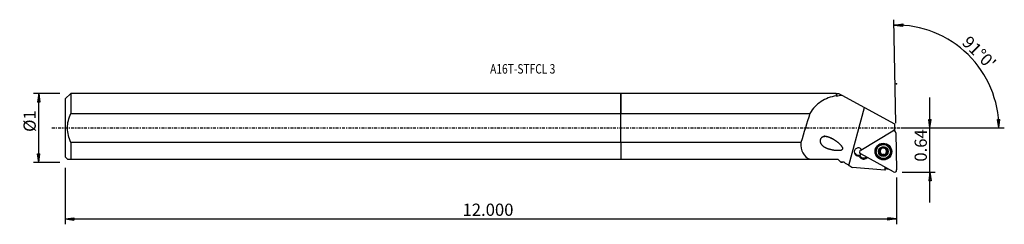
# Model space of a CAD drawing. Units: millimetres. Extents: x -221 to 141, y -36 to 40.
import ezdxf

# ---------------------------------------------------------------- set-up
doc = ezdxf.new("R2010")
doc.units = ezdxf.units.MM
doc.linetypes.add('CENTER', pattern=[47.5, 22, -8.5, 8.5, -8.5])
doc.layers.get('0').update_dxf_attribs({"linetype": 'CONTINUOUS'})
for name, color, linetype in [('1', 4, 'CONTINUOUS'), ('2', 7, 'CONTINUOUS'), ('SK1', 4, 'CONTINUOUS'), ('SK2', 7, 'CONTINUOUS'), ('SK4', 2, 'CENTER'), ('SK6', 5, 'CONTINUOUS')]:
    doc.layers.add(name, color=color, linetype=linetype)
doc.styles.add('DEFAULT', font='simplex.shx')
doc.dimstyles.get("Standard").update_dxf_attribs({"dimtxt": 0.18, "dimasz": 0.18, "dimexe": 0.18, "dimexo": 0.0625, "dimgap": 0.09, "dimtad": 1, "dimzin": 0, "dimdsep": 52, "dimtxsty": 'Standard', "dimcen": 0.09, "dimadec": 0, "dimazin": 0, "dimtfac": 1, "dimtdec": 4, "dimtofl": 0, "dimtmove": 0, "dimatfit": 3, "dimfxl": 1, "dimtolj": 1, "dimtzin": 0, "dimarcsym": 0})

# ---------------------------------------------------------------- blocks, each defined once
blk = doc.blocks.new('DimnDraft3D1')
at = {"layer": '2'}
for p, q in [((113.78, -27.506), (113.78, 11.25)), ((103.53, 0), (115.78, 0)), ((113.362003, 3.174998), (114.197997, 3.175002)), ((113.78, 0), (113.362003, 3.174998)), ((113.78, 0), (114.197997, 3.175002)), ((103.53, -16.256), (115.78, -16.256)), ((113.78, -16.256), (113.362003, -19.431002)), ((113.78, -16.256), (114.197997, -19.430998)), ((114.197997, -19.430998), (113.362003, -19.431002))]:
    blk.add_line(p, q, dxfattribs=at)
at = {"layer": '2', "insert": (112.655, -12.403), "char_height": 4.5, "attachment_point": 7, "rotation": 90, "line_spacing_factor": 1.084337, "style": 'DEFAULT'}
blk.add_mtext('\\W01.000;\\fsimplex.shx,bigfont.shx;0.64 ', dxfattribs=at)
blk = doc.blocks.new('_CLOSED')
at = {"lineweight": -2}
for p, q in [((-1, 0.166667), (0, 0)), ((-1, 0.166667), (-1, -0.166667)), ((0, 0), (-1, -0.166667)), ((0, 0), (-1, 0))]:
    blk.add_line(p, q, dxfattribs=at)
blk = doc.blocks.new('DimnDraft3D2')
at = {"layer": 'SK2'}
for p, q in [((-206.52, 12.69125), (-216.27, 12.69125)), ((-214.27, 12.69125), (-214.687997, 9.516248)), ((-214.27, -12.69125), (-214.27, 12.69125)), ((-214.27, 12.69125), (-213.852003, 9.516252)), ((-213.852003, 9.516252), (-214.687997, 9.516248)), ((-214.687997, -9.516252), (-213.852003, -9.516248)), ((-214.27, -12.69125), (-214.687997, -9.516252)), ((-214.27, -12.69125), (-213.852003, -9.516248)), ((-206.52, -12.69125), (-216.27, -12.69125))]:
    blk.add_line(p, q, dxfattribs=at)
at = {"layer": 'SK2', "insert": (-215.395, -1.444737), "char_height": 4.5, "attachment_point": 7, "rotation": 90, "line_spacing_factor": 1.084337, "style": 'DEFAULT'}
blk.add_mtext('\\W01.000;\\fsimplex.shx,bigfont.shx;%%c1 ', dxfattribs=at)
blk = doc.blocks.new('DimnDraft3D3')
at = {"layer": 'SK2'}
for p, q in [((-204.52, -14.69125), (-204.52, -35.506)), ((101.53, -18.256), (101.53, -35.506)), ((-204.52, -33.506), (-201.345002, -33.088003)), ((-204.52, -33.506), (101.53, -33.506)), ((-204.52, -33.506), (-201.344998, -33.923997)), ((-201.345002, -33.088003), (-201.344998, -33.923997)), ((101.53, -33.506), (98.354998, -33.088003)), ((98.355002, -33.923997), (98.354998, -33.088003)), ((101.53, -33.506), (98.355002, -33.923997))]:
    blk.add_line(p, q, dxfattribs=at)
at = {"layer": 'SK2', "insert": (-58.274605, -32.381), "char_height": 4.5, "attachment_point": 7, "line_spacing_factor": 1.084337, "style": 'DEFAULT'}
blk.add_mtext('\\W01.000;\\fsimplex.shx,bigfont.shx;12.000 ', dxfattribs=at)
blk = doc.blocks.new('DimnDraft3D4')
at = {"layer": '2'}
for p, q in [((101.215857, 1.741259), (100.549439, 39.920326)), ((100.584343, 37.92063), (103.76077, 38.327629)), ((100.584343, 37.92063), (103.757878, 37.491641)), ((103.76077, 38.327629), (103.757878, 37.491641)), ((103.53, 0), (141.172657, 0)), ((138.688347, 3.165562), (139.524158, 3.183049)), ((139.172657, 0), (138.688347, 3.165562)), ((139.172657, 0), (139.524158, 3.183049))]:
    blk.add_line(p, q, dxfattribs=at)
blk.add_arc((101.24625, 0), 37.926407, 0, 91, dxfattribs=at)
at = {"layer": '2', "insert": (125.277197, 31.136179), "char_height": 4.5, "attachment_point": 7, "rotation": 315.5, "line_spacing_factor": 1.084337, "style": 'DEFAULT'}
blk.add_mtext("\\W01.000;\\fsimplex.shx,bigfont.shx;91%%d0' ", dxfattribs=at)

msp = doc.modelspace()

# ---------------------------------------------------------------- linework, layer by layer
at = {"layer": '1'}
for p, q in [((79.283, 12.691), (0, 12.691)), ((0, 5.347), (0, 12.691)), ((79.358, 12.616), (79.283, 12.691)), ((79.283, 12.691), (79.283, 11.868)), ((80.42, 12.616), (79.358, 12.616)), ((79.358, 12.616), (79.358, 11.809)), ((80.42, 12.616), (81.334, 12.116)), ((81.334, 12.116), (89.715, 7.526)), ((83.996, -13.77), (89.715, 7.526)), ((89.715, 7.526), (100.726, 1.496)), ((0, -5.347), (0, 5.347)), ((0, 5.347), (69.601, 5.347)), ((100.726, 1.496), (100.726, -0.719)), ((88.304, -8.135), (100.088, -1.07)), ((100.726, -0.719), (100.278, -0.988)), ((100.467, -0.958), (100.726, -0.803)), ((100.474, -0.957), (100.474, -0.953)), ((100.726, -0.719), (100.726, -0.803)), ((101.29, -1.735), (101.53, -15.45)), ((66.291, -5.347), (0, -5.347)), ((0, -5.347), (0, -11.519)), ((87.743, -10.424), (87.869, -10.256)), ((87.871, -10.637), (87.743, -10.424)), ((87.814, -10.156), (87.812, -10.009)), ((87.867, -10.109), (87.996, -10.323)), ((87.867, -10.109), (87.869, -10.256)), ((87.869, -10.256), (87.998, -10.47)), ((87.871, -10.637), (87.998, -10.47)), ((87.996, -10.323), (87.998, -10.47)), ((100.351, -16.157), (88.328, -9.507)), ((90.378, -10.641), (90.054, -10.835)), ((90.054, -10.835), (90.057, -10.982)), ((90.507, -10.712), (90.057, -10.982)), ((90.135, -11.2), (90.737, -10.84)), ((94.022, -8.614), (94.023, -8.689)), ((95.193, -8.87), (95.195, -8.957)), ((95.573, -9.191), (95.572, -9.114)), ((95.653, -7.462), (95.654, -7.55)), ((95.658, -9.256), (95.659, -9.333)), ((95.68, -7.719), (95.678, -7.637)), ((95.718, -9.605), (95.717, -9.523)), ((96.189, -9.979), (96.19, -10.067)), ((97.157, -9.96), (97.159, -10.048)), ((97.576, -7.61), (97.577, -7.692)), ((97.597, -7.428), (97.599, -7.516)), ((97.614, -9.496), (97.616, -9.578)), ((98.111, -8.826), (98.113, -8.914)), ((99.272, -8.597), (99.271, -8.522)), ((0, -11.519), (69.537, -11.519)), ((69.537, -11.519), (79.911, -11.519)), ((79.911, -11.519), (81.008, -12.616)), ((81.008, -12.616), (81.649, -12.616)), ((81.008, -12.616), (81.008, -12.616)), ((90.135, -11.2), (90.057, -10.982)), ((97.179, -14.402), (97.199, -15.555)), ((97.347, -15.477), (97.33, -14.486))]:
    msp.add_line(p, q, dxfattribs=at)
for centre, major_axis, ratio, start_param, end_param in [((40.385, -177.782), (91.316, 340.041), 0.06428, 1.0194368, 1.0563251), ((100.497, -1.773), (0.794, 0.014), 0.997762, 0, 2.0943744), ((87.4, -8.832), (-1.5, -0.026), 0.997762, -2.5299315, 1.7323869), ((96.647, -8.591), (2.625, 0.046), 0.997762, 0.0089587, 3.1151304), ((96.649, -8.685), (1.676, 0.029), 0.997762, 1.0499699, 2.0943744), ((96.649, -8.685), (1.676, 0.029), 0.997762, -0.0028687, 1.0499699), ((87.394, -8.528), (1.5, 0.026), 0.997762, -3.0475584, -0.7973929), ((89.158, -9.599), (1.65, 0.029), 0.997762, -2.7158732, -2.6180513), ((87.395, -8.572), (-1.5, -0.026), 0.997762, 1.8348809, 2.3701838), ((89.153, -9.338), (-1.5, -0.026), 0.997762, 0.447436, 0.5235988), ((89.155, -9.485), (-1.5, -0.026), 0.997762, 0.447436, 0.5235988), ((89.286, -9.812), (1.65, 0.029), 0.997762, -2.6180513, -1.0472183), ((88.713, -8.837), (0.794, 0.014), 0.997762, 2.0943744, -2.0944135), ((89.281, -9.552), (-1.5, -0.026), 0.997762, 0.5235988, 2.0943951), ((89.284, -9.699), (-1.5, -0.026), 0.997762, 0.5235988, 2.0943951), ((96.647, -8.591), (2.625, 0.046), 0.997762, 3.1151304, 3.1326992), ((96.649, -8.685), (1.676, 0.029), 0.997762, 2.0943744, 3.1387239), ((96.649, -8.685), (1.676, 0.029), 0.997762, 3.1387239, -2.0916228), ((95.262, -8.586), (-0.292, -0.005), 0.997762, 0.1664361, 1.3148601), ((95.031, -9.535), (-0.686, -0.012), 0.997762, -2.4963798, -1.8267325), ((96.647, -8.59), (-1.206, -0.021), 0.997762, -0.3595974, 0.4367943), ((96.647, -8.59), (1.206, 0.021), 0.997762, -2.6870886, -2.5490138), ((96.649, -8.667), (1.206, 0.021), 0.997762, -2.6870886, -2.5490138), ((96.647, -8.59), (-1.206, -0.021), 0.997762, -1.3639125, -0.6149186), ((94.993, -7.649), (-0.686, -0.012), 0.997762, 3.1415908, -2.8825961), ((95.031, -9.535), (-0.686, -0.012), 0.997762, -3.1415846, -2.7396079), ((96.647, -8.59), (-1.206, -0.021), 0.997762, 0.5925789, 1.5721916), ((95.979, -9.776), (-0.292, -0.005), 0.997762, 0.1233323, 2.3561822), ((96.649, -8.685), (1.676, 0.029), 0.997762, -2.0916228, -1.0472183), ((96.682, -10.454), (-0.686, -0.012), 0.997762, -1.5694011, -0.7854104), ((96.682, -10.454), (-0.686, -0.012), 0.997762, -2.3533917, -1.5694011), ((96.647, -8.59), (1.206, 0.021), 0.997762, -1.5694011, -0.5250538), ((96.647, -8.59), (-1.206, -0.021), 0.997762, -2.484341, -1.7400926), ((97.36, -9.75), (-0.292, -0.005), 0.997762, 0.788201, 2.9686892), ((96.649, -8.685), (1.676, 0.029), 0.997762, -1.0472183, -0.0028687), ((98.262, -7.598), (-0.686, -0.012), 0.997762, -0.2676626, 0.0000085), ((98.3, -9.484), (-0.686, -0.012), 0.997762, -0.524994, -0.0000014), ((96.649, -8.667), (1.206, 0.021), 0.997762, 0.4545041, 0.5925789), ((98.3, -9.484), (-0.686, -0.012), 0.997762, -1.3089847, -0.524994), ((96.647, -8.59), (-1.206, -0.021), 0.997762, 2.6335381, -2.767517), ((98.031, -8.546), (-0.292, -0.005), 0.997762, 1.832608, 3.0261292), ((100.737, -15.487), (0.794, 0.014), 0.997762, -2.0944135, -0.0000782)]:
    msp.add_ellipse(centre, major_axis=major_axis, ratio=ratio, start_param=start_param, end_param=end_param, dxfattribs=at)
for centre, major_axis in [((96.649, -8.699), (3.071, 0.054)), ((96.648, -8.637), (3.006, 0.052)), ((96.648, -8.626), (-2.95, -0.051)), ((96.649, -8.667), (2.625, 0.046)), ((96.649, -8.685), (1.8, 0.031))]:
    msp.add_ellipse(centre, major_axis=major_axis, ratio=0.997762, dxfattribs=at)
at = {"layer": '1', "extrusion": (0, 0, -1)}
msp.add_ellipse((97.018, -0.013), major_axis=(0.158, -15.544), ratio=0.110737, start_param=-0.1004238, end_param=-0.0135293, dxfattribs=at)
at = {"layer": '1'}
for points, knots in [([(79.283, 11.868), (77.233, 11.465), (75.383, 10.82), (72.107, 8.681), (70.721, 7.184), (69.601, 5.347)], [0, 0, 0, 0, 0.5, 0.5, 1, 1, 1, 1]), ([(78.004, -4.019), (76.436, -3.336), (75.619, -3.093), (74.396, -3.272), (73.972, -3.441), (73.382, -4.159), (73.293, -4.685), (73.575, -5.997), (74.239, -6.571), (75.649, -7.417), (76.465, -7.7), (78.153, -8.094), (79.047, -8.219), (80.425, -8.222), (80.899, -8.219), (81.552, -7.938), (81.742, -7.731), (81.703, -7.259), (81.574, -7.052), (80.906, -6.097), (80.179, -5.526), (78.746, -4.473), (78.004, -4.019), (76.436, -3.336)], [-0.125, -0.125, 0, 0, 0.125, 0.125, 0.1875, 0.1875, 0.25, 0.25, 0.375, 0.375, 0.5, 0.5, 0.625, 0.625, 0.6875, 0.6875, 0.71875, 0.71875, 0.75, 0.75, 0.875, 0.875, 1, 1, 1.125, 1.125]), ([(66.291, -5.347), (66.241, -6.817), (66.442, -8.161), (67.536, -10.271), (68.422, -11.02), (69.537, -11.519)], [0, 0, 0, 0, 0.5, 0.5, 1, 1, 1, 1]), ([(95.654, -7.55), (95.646, -7.521), (95.642, -7.49), (95.645, -7.424), (95.654, -7.389), (95.683, -7.326), (95.702, -7.297), (95.744, -7.256), (95.764, -7.24), (95.785, -7.228)], [0, 0, 0, 0, 0.2642848, 0.2642848, 0.5530787, 0.5530787, 0.8142525, 0.8142525, 1, 1, 1, 1]), ([(95.785, -7.228), (95.79, -7.224), (95.796, -7.221), (95.828, -7.205), (95.857, -7.195), (95.915, -7.184), (95.945, -7.183), (96.003, -7.19), (96.032, -7.198), (96.088, -7.222), (96.115, -7.24), (96.137, -7.26)], [0, 0, 0, 0, 0.0489445, 0.0489445, 0.2720307, 0.2720307, 0.4971112, 0.4971112, 0.7359953, 0.7359953, 1, 1, 1, 1]), ([(97.106, -7.242), (97.057, -7.29), (96.998, -7.333), (96.877, -7.393), (96.816, -7.414), (96.689, -7.439), (96.621, -7.443), (96.498, -7.433), (96.441, -7.422), (96.32, -7.383), (96.256, -7.35), (96.178, -7.295), (96.157, -7.278), (96.137, -7.26)], [0, 0, 0, 0, 0.2122952, 0.2122952, 0.3864547, 0.3864547, 0.5622981, 0.5622981, 0.7152658, 0.7152658, 0.9180905, 0.9180905, 1, 1, 1, 1]), ([(97.106, -7.242), (97.129, -7.219), (97.156, -7.2), (97.219, -7.171), (97.254, -7.162), (97.324, -7.157), (97.359, -7.161), (97.415, -7.176), (97.436, -7.185), (97.457, -7.196)], [0, 0, 0, 0, 0.2782564, 0.2782564, 0.5652963, 0.5652963, 0.8250392, 0.8250392, 1, 1, 1, 1]), ([(97.457, -7.196), (97.464, -7.2), (97.471, -7.204), (97.502, -7.225), (97.524, -7.245), (97.561, -7.289), (97.576, -7.315), (97.598, -7.368), (97.605, -7.397), (97.61, -7.456), (97.606, -7.487), (97.599, -7.516)], [0, 0, 0, 0, 0.0583548, 0.0583548, 0.2790624, 0.2790624, 0.502312, 0.502312, 0.7396898, 0.7396898, 1, 1, 1, 1]), ([(94.972, -8.686), (94.972, -8.678), (94.972, -8.671), (94.974, -8.634), (94.981, -8.604), (95.002, -8.549), (95.017, -8.522), (95.053, -8.475), (95.076, -8.453), (95.126, -8.418), (95.154, -8.404), (95.183, -8.394)], [0, 0, 0, 0, 0.0568059, 0.0568059, 0.2796041, 0.2796041, 0.5048483, 0.5048483, 0.7442552, 0.7442552, 1, 1, 1, 1]), ([(95.195, -8.957), (95.162, -8.951), (95.13, -8.938), (95.072, -8.901), (95.045, -8.876), (95.005, -8.82), (94.99, -8.789), (94.975, -8.733), (94.972, -8.71), (94.972, -8.686)], [0, 0, 0, 0, 0.2820365, 0.2820365, 0.5667856, 0.5667856, 0.8244208, 0.8244208, 1, 1, 1, 1]), ([(95.654, -7.55), (95.667, -7.592), (95.675, -7.637), (95.683, -7.746), (95.678, -7.812), (95.65, -7.933), (95.63, -7.989), (95.575, -8.094), (95.54, -8.144), (95.462, -8.231), (95.419, -8.269), (95.314, -8.342), (95.249, -8.373), (95.183, -8.394)], [0, 0, 0, 0, 0.1376455, 0.1376455, 0.3263423, 0.3263423, 0.4837961, 0.4837961, 0.6416151, 0.6416151, 0.7958815, 0.7958815, 1, 1, 1, 1]), ([(95.195, -8.957), (95.264, -8.972), (95.332, -8.997), (95.448, -9.066), (95.498, -9.106), (95.552, -9.165), (95.563, -9.178), (95.573, -9.191)], [0, 0, 0, 0, 0.4928508, 0.4928508, 0.8982347, 0.8982347, 1, 1, 1, 1]), ([(95.659, -9.333), (95.68, -9.381), (95.696, -9.431), (95.72, -9.554), (95.722, -9.628), (95.71, -9.73), (95.705, -9.761), (95.697, -9.792)], [0, 0, 0, 0, 0.3204707, 0.3204707, 0.7893013, 0.7893013, 1, 1, 1, 1]), ([(95.839, -10.127), (95.832, -10.123), (95.825, -10.118), (95.793, -10.097), (95.771, -10.077), (95.734, -10.03), (95.719, -10.004), (95.698, -9.948), (95.691, -9.917), (95.687, -9.855), (95.69, -9.823), (95.697, -9.792)], [0, 0, 0, 0, 0.0619717, 0.0619717, 0.2827195, 0.2827195, 0.5062151, 0.5062151, 0.7440116, 0.7440116, 1, 1, 1, 1]), ([(96.19, -10.067), (96.167, -10.092), (96.139, -10.114), (96.076, -10.146), (96.04, -10.157), (95.97, -10.164), (95.936, -10.161), (95.881, -10.146), (95.859, -10.138), (95.839, -10.127)], [0, 0, 0, 0, 0.283306, 0.283306, 0.5697118, 0.5697118, 0.8289438, 0.8289438, 1, 1, 1, 1]), ([(96.19, -10.067), (96.239, -10.014), (96.297, -9.967), (96.418, -9.9), (96.478, -9.876), (96.605, -9.848), (96.674, -9.844), (96.797, -9.854), (96.853, -9.867), (96.975, -9.911), (97.039, -9.948), (97.117, -10.009), (97.139, -10.028), (97.159, -10.048)], [0, 0, 0, 0, 0.21079, 0.21079, 0.3852158, 0.3852158, 0.5613431, 0.5613431, 0.7143654, 0.7143654, 0.9169243, 0.9169243, 1, 1, 1, 1]), ([(97.512, -10.095), (97.498, -10.104), (97.483, -10.111), (97.44, -10.127), (97.411, -10.133), (97.352, -10.137), (97.323, -10.134), (97.265, -10.119), (97.236, -10.106), (97.192, -10.078), (97.174, -10.064), (97.159, -10.048)], [0, 0, 0, 0, 0.1228718, 0.1228718, 0.345263, 0.345263, 0.5737854, 0.5737854, 0.8194549, 0.8194549, 1, 1, 1, 1]), ([(97.642, -9.759), (97.643, -9.764), (97.645, -9.769), (97.654, -9.812), (97.655, -9.852), (97.643, -9.927), (97.63, -9.963), (97.594, -10.023), (97.572, -10.049), (97.535, -10.08), (97.524, -10.088), (97.512, -10.095)], [0, 0, 0, 0, 0.0433231, 0.0433231, 0.3568445, 0.3568445, 0.6421851, 0.6421851, 0.8935391, 0.8935391, 1, 1, 1, 1]), ([(97.637, -7.954), (97.616, -7.907), (97.6, -7.858), (97.576, -7.739), (97.574, -7.669), (97.586, -7.573), (97.591, -7.544), (97.599, -7.516)], [0, 0, 0, 0, 0.3216987, 0.3216987, 0.7905831, 0.7905831, 1, 1, 1, 1]), ([(97.642, -9.759), (97.623, -9.69), (97.614, -9.616), (97.618, -9.479), (97.629, -9.413), (97.669, -9.288), (97.7, -9.226), (97.77, -9.126), (97.809, -9.083), (97.905, -9.001), (97.967, -8.966), (98.057, -8.93), (98.085, -8.921), (98.113, -8.914)], [0, 0, 0, 0, 0.2070584, 0.2070584, 0.3821461, 0.3821461, 0.5589791, 0.5589791, 0.7121417, 0.7121417, 0.9140454, 0.9140454, 1, 1, 1, 1]), ([(98.101, -8.351), (98.032, -8.331), (97.963, -8.301), (97.847, -8.225), (97.797, -8.182), (97.743, -8.121), (97.732, -8.109), (97.722, -8.096)], [0, 0, 0, 0, 0.4953487, 0.4953487, 0.9003007, 0.9003007, 1, 1, 1, 1]), ([(98.101, -8.351), (98.134, -8.36), (98.165, -8.374), (98.224, -8.415), (98.25, -8.441), (98.291, -8.5), (98.306, -8.532), (98.321, -8.589), (98.324, -8.613), (98.324, -8.637)], [0, 0, 0, 0, 0.2784875, 0.2784875, 0.563681, 0.563681, 0.8216776, 0.8216776, 1, 1, 1, 1]), ([(98.324, -8.637), (98.325, -8.644), (98.324, -8.651), (98.322, -8.688), (98.316, -8.717), (98.295, -8.771), (98.28, -8.797), (98.244, -8.842), (98.221, -8.862), (98.171, -8.894), (98.142, -8.907), (98.113, -8.914)], [0, 0, 0, 0, 0.0542744, 0.0542744, 0.277258, 0.277258, 0.502542, 0.502542, 0.7418783, 0.7418783, 1, 1, 1, 1])]:
    msp.add_open_spline(points, degree=3, knots=knots, dxfattribs=at)
for points in [[(79.283, 11.868), (79.308, 11.849), (79.333, 11.829), (79.358, 11.809)], [(79.358, 11.809), (80.002, 11.933), (80.662, 12.034), (81.334, 12.116)], [(87.814, -10.156), (87.766, -10.201), (87.717, -10.242), (87.666, -10.282)], [(82.164, -12.616), (81.778, -12.616), (81.392, -12.616), (81.008, -12.616)], [(82.164, -12.616), (82.774, -13), (83.385, -13.385), (83.996, -13.77)], [(83.996, -13.77), (84.425, -14.041), (84.854, -14.311), (85.283, -14.581)], [(97.199, -15.555), (93.227, -15.231), (89.255, -14.906), (85.283, -14.581)], [(98.584, -15.179), (98.169, -15.145), (97.755, -15.11), (97.34, -15.076)]]:
    msp.add_open_spline(points, degree=3, dxfattribs=at)
msp.add_point((-204.52, 0), dxfattribs=at)
at = {"layer": '2'}
msp.add_point((101.53, 16.256), dxfattribs=at)
at = {"layer": 'SK1'}
for p, q in [((-202.52, 12.691), (-204.52, 10.691)), ((0, 12.691), (-202.52, 12.691)), ((-202.52, 12.691), (-202.52, 5.347)), ((0, 12.691), (0, 5.347)), ((-204.52, 10.691), (-204.52, -10.691)), ((-202.52, 5.347), (0, 5.347)), ((0, -5.347), (0, 5.347)), ((-202.52, -5.347), (-202.52, -11.519)), ((0, -5.347), (-202.52, -5.347)), ((0, -5.347), (0, -11.519)), ((-204.52, -10.691), (-203.692, -11.519)), ((-202.52, -11.519), (0, -11.519))]:
    msp.add_line(p, q, dxfattribs=at)
msp.add_open_spline([(-202.52, -5.347), (-203.238, -3.641), (-203.701, -1.851), (-203.702, 1.847), (-203.24, 3.639), (-202.52, 5.347)], degree=3, knots=[0, 0, 0, 0, 0.5, 0.5, 1, 1, 1, 1], dxfattribs=at)
msp.add_open_spline([(-203.692, -11.519), (-203.693, -11.519), (-203.235, -11.519), (-202.52, -11.519)], degree=3, dxfattribs=at)
at = {"layer": 'SK4', "ltscale": 0.05}
msp.add_line((-209.52, 0), (105.726, 0), dxfattribs=at)

# ---------------------------------------------------------------- texts
at = {"layer": 'SK6', "insert": (-48.12, 20.039), "char_height": 3.5, "attachment_point": 7, "line_spacing_factor": 1.084337, "style": 'DEFAULT'}
msp.add_mtext('\\W00.789;\\fsimplex.shx,bigfont.shx;A16T-STFCL 3 ', dxfattribs=at)

# ---------------------------------------------------------------- dimensions: what is measured, and where the dimension line sits
at = {"layer": '2', "lineweight": -3}
dim = msp.add_angular_dim_2l(base=(130.983, 30.261), line1=((101.216, 1.741), (100.549, 39.92)), line2=((103.53, 0), (141.173, 0)), dimstyle='Standard', override={"dimpost": '<>'}, dxfattribs=at)
dim.commit()
dim.dimension.update_dxf_attribs({"geometry": 'DimnDraft3D4', "text_midpoint": (125.263, 32.727)})
dim = msp.add_linear_dim(base=(113.78, 0), p1=(103.53, -16.256), p2=(103.53, 0), angle=90, dimstyle='Standard', override={"dimtxt": 4.5, "dimasz": 3.175, "dimexe": 2, "dimexo": 2, "dimgap": 2.25, "dimtad": 1, "dimtih": 0, "dimtoh": 0, "dimzin": 8, "dimpost": '<>', "dimtxsty": 'DEFAULT', "dimblk1": 'CLOSED', "dimblk2": 'CLOSED', "dimsah": 1, "dimclrd": 2, "dimclre": 2, "dimclrt": 7, "dimtofl": 1, "dimtmove": 0}, dxfattribs=at)
dim.commit()
dim.dimension.update_dxf_attribs({"geometry": 'DimnDraft3D1', "text_midpoint": (113.78, -13.528)})
at = {"layer": 'SK2', "lineweight": -3}
dim = msp.add_linear_dim(base=(-214.27, 12.691), p1=(-206.52, -12.691), p2=(-206.52, 12.691), angle=90, dimstyle='Standard', override={"dimtxt": 4.5, "dimasz": 3.175, "dimexe": 2, "dimexo": 2, "dimgap": 2.25, "dimtad": 1, "dimtih": 0, "dimtoh": 0, "dimzin": 8, "dimpost": '<>', "dimtxsty": 'DEFAULT', "dimblk1": 'CLOSED', "dimblk2": 'CLOSED', "dimsah": 1, "dimclrd": 2, "dimclre": 2, "dimclrt": 7, "dimtofl": 1, "dimtmove": 0}, dxfattribs=at)
dim.commit()
dim.dimension.update_dxf_attribs({"geometry": 'DimnDraft3D2', "text_midpoint": (-214.27, -2.57)})
dim = msp.add_linear_dim(base=(101.53, -33.506), p1=(-204.52, -14.691), p2=(101.53, -18.256), dimstyle='Standard', override={"dimtxt": 4.5, "dimasz": 3.175, "dimexe": 2, "dimexo": 2, "dimgap": 2.25, "dimtad": 1, "dimtih": 0, "dimzin": 8, "dimpost": '<>', "dimtxsty": 'DEFAULT', "dimblk1": 'CLOSED', "dimblk2": 'CLOSED', "dimsah": 1, "dimclrd": 2, "dimclre": 2, "dimclrt": 7, "dimtofl": 1, "dimtmove": 0}, dxfattribs=at)
dim.commit()
dim.dimension.update_dxf_attribs({"geometry": 'DimnDraft3D3', "text_midpoint": (-59.4, -33.506)})

doc.saveas('drawing.dxf')
